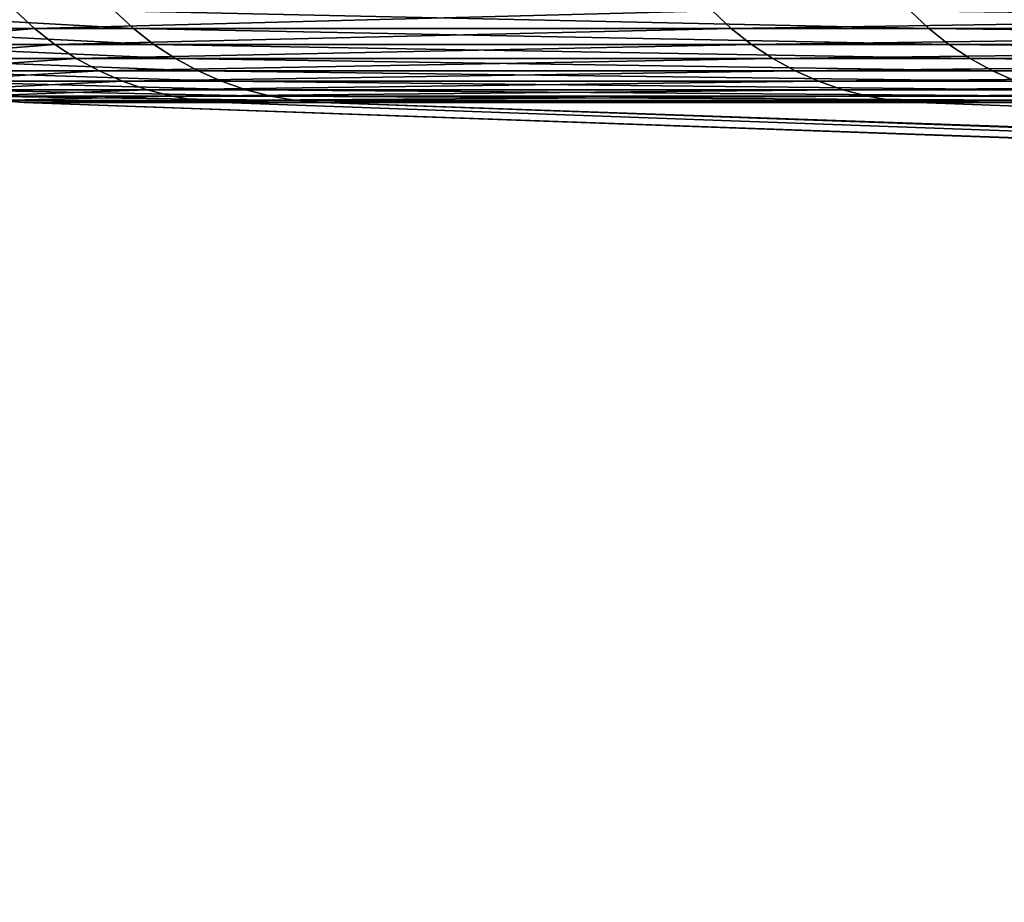
# Model space of a CAD drawing. Extents: x -30 to 139, y -198 to 0.
# Drawn here: x 79 to 79, y -63 to -63 of the extents above; entities that cross this region are included whole.
import ezdxf

# ---------------------------------------------------------------- set-up
doc = ezdxf.new("R2010")
doc.units = 0
doc.layers.add('L1', color=7, linetype='CONTINUOUS')

msp = doc.modelspace()

# ---------------------------------------------------------------- linework, layer by layer
at = {"layer": 'L1', "color": 7}
for points in [[(78.62064, -62.57408, 2.0292), (78.61461, -62.56849, 2.02977), (78.51928, -62.56849, 0.18387)], [(78.62064, -62.57408, 2.0292), (78.51928, -62.56849, 0.18387), (78.52535, -62.57408, 0.18382)], [(78.52535, -62.57408, 0.18382), (78.58299, -62.56849, -1.6634), (78.58904, -62.57408, -1.66293)], [(78.58904, -62.57408, -1.66293), (78.58299, -62.56849, -1.6634), (78.80527, -62.56849, -3.49835)], [(78.58904, -62.57408, -1.66293), (78.80527, -62.56849, -3.49835), (78.81126, -62.57408, -3.49736)], [(78.87423, -62.57408, 3.85956), (78.86826, -62.56849, 3.86065), (78.61461, -62.56849, 2.02977)], [(78.87423, -62.57408, 3.85956), (78.61461, -62.56849, 2.02977), (78.62064, -62.57408, 2.0292)], [(78.81126, -62.57408, -3.49736), (78.80527, -62.56849, -3.49835), (79.18447, -62.56849, -5.3074)], [(78.81126, -62.57408, -3.49736), (79.18447, -62.56849, -5.3074), (79.19034, -62.57408, -5.3059)], [(79.28422, -62.57408, 5.66135), (79.27836, -62.56849, 5.66295), (78.86826, -62.56849, 3.86065)], [(79.28422, -62.57408, 5.66135), (78.86826, -62.56849, 3.86065), (78.87423, -62.57408, 3.85956)], [(78.58904, -62.57408, -1.66293), (78.53185, -62.57915, 0.18376), (78.52535, -62.57408, 0.18382)], [(78.52535, -62.57408, 0.18382), (78.53185, -62.57915, 0.18376), (78.62712, -62.57915, 2.02859)], [(78.52535, -62.57408, 0.18382), (78.62712, -62.57915, 2.02859), (78.62064, -62.57408, 2.0292)], [(78.58904, -62.57408, -1.66293), (78.59553, -62.57915, -1.66242), (78.53185, -62.57915, 0.18376)], [(78.81126, -62.57408, -3.49736), (78.59553, -62.57915, -1.66242), (78.58904, -62.57408, -1.66293)], [(78.81126, -62.57408, -3.49736), (78.81767, -62.57915, -3.4963), (78.59553, -62.57915, -1.66242)], [(78.62064, -62.57408, 2.0292), (78.62712, -62.57915, 2.02859), (78.88063, -62.57915, 3.85839)], [(78.62064, -62.57408, 2.0292), (78.88063, -62.57915, 3.85839), (78.87423, -62.57408, 3.85956)], [(79.19034, -62.57408, -5.3059), (78.81767, -62.57915, -3.4963), (78.81126, -62.57408, -3.49736)], [(79.19034, -62.57408, -5.3059), (79.19665, -62.57915, -5.30429), (78.81767, -62.57915, -3.4963)], [(78.87423, -62.57408, 3.85956), (78.88063, -62.57915, 3.85839), (79.29049, -62.57915, 5.65963)], [(78.87423, -62.57408, 3.85956), (79.29049, -62.57915, 5.65963), (79.28422, -62.57408, 5.66135)], [(78.59553, -62.57915, -1.66242), (78.53876, -62.58366, 0.1837), (78.53185, -62.57915, 0.18376)], [(78.53185, -62.57915, 0.18376), (78.53876, -62.58366, 0.1837), (78.63399, -62.58366, 2.02793)], [(78.53185, -62.57915, 0.18376), (78.63399, -62.58366, 2.02793), (78.62712, -62.57915, 2.02859)], [(78.59553, -62.57915, -1.66242), (78.60241, -62.58366, -1.66189), (78.53876, -62.58366, 0.1837)], [(78.81767, -62.57915, -3.4963), (78.60241, -62.58366, -1.66189), (78.59553, -62.57915, -1.66242)], [(78.81767, -62.57915, -3.4963), (78.82448, -62.58366, -3.49518), (78.60241, -62.58366, -1.66189)], [(78.62712, -62.57915, 2.02859), (78.63399, -62.58366, 2.02793), (78.88742, -62.58366, 3.85715)], [(78.62712, -62.57915, 2.02859), (78.88742, -62.58366, 3.85715), (78.88063, -62.57915, 3.85839)], [(79.19665, -62.57915, -5.30429), (78.82448, -62.58366, -3.49518), (78.81767, -62.57915, -3.4963)], [(79.19665, -62.57915, -5.30429), (79.20334, -62.58366, -5.30259), (78.82448, -62.58366, -3.49518)], [(78.88063, -62.57915, 3.85839), (78.88742, -62.58366, 3.85715), (79.29716, -62.58366, 5.65781)], [(78.88063, -62.57915, 3.85839), (79.29716, -62.58366, 5.65781), (79.29049, -62.57915, 5.65963)], [(78.60241, -62.58366, -1.66189), (78.54601, -62.58759, 0.18364), (78.53876, -62.58366, 0.1837)], [(78.53876, -62.58366, 0.1837), (78.54601, -62.58759, 0.18364), (78.64121, -62.58759, 2.02725)], [(78.53876, -62.58366, 0.1837), (78.64121, -62.58759, 2.02725), (78.63399, -62.58366, 2.02793)], [(78.60241, -62.58366, -1.66189), (78.60965, -62.58759, -1.66133), (78.54601, -62.58759, 0.18364)], [(78.82448, -62.58366, -3.49518), (78.60965, -62.58759, -1.66133), (78.60241, -62.58366, -1.66189)], [(78.82448, -62.58366, -3.49518), (78.83164, -62.58759, -3.49399), (78.60965, -62.58759, -1.66133)], [(78.63399, -62.58366, 2.02793), (78.64121, -62.58759, 2.02725), (78.89456, -62.58759, 3.85585)], [(78.63399, -62.58366, 2.02793), (78.89456, -62.58759, 3.85585), (78.88742, -62.58366, 3.85715)], [(79.20334, -62.58366, -5.30259), (78.83164, -62.58759, -3.49399), (78.82448, -62.58366, -3.49518)], [(79.20334, -62.58366, -5.30259), (79.21036, -62.58759, -5.30079), (78.83164, -62.58759, -3.49399)], [(78.88742, -62.58366, 3.85715), (78.89456, -62.58759, 3.85585), (79.30415, -62.58759, 5.6559)], [(78.88742, -62.58366, 3.85715), (79.30415, -62.58759, 5.6559), (79.29716, -62.58366, 5.65781)], [(78.60965, -62.58759, -1.66133), (78.55356, -62.59091, 0.18358), (78.54601, -62.58759, 0.18364)], [(78.54601, -62.58759, 0.18364), (78.55356, -62.59091, 0.18358), (78.64873, -62.59091, 2.02653)], [(78.54601, -62.58759, 0.18364), (78.64873, -62.59091, 2.02653), (78.64121, -62.58759, 2.02725)], [(78.60965, -62.58759, -1.66133), (78.61717, -62.59091, -1.66074), (78.55356, -62.59091, 0.18358)], [(78.83164, -62.58759, -3.49399), (78.61717, -62.59091, -1.66074), (78.60965, -62.58759, -1.66133)], [(78.83164, -62.58759, -3.49399), (78.83909, -62.59091, -3.49276), (78.61717, -62.59091, -1.66074)], [(78.64121, -62.58759, 2.02725), (78.64873, -62.59091, 2.02653), (78.90198, -62.59091, 3.85449)], [(78.64121, -62.58759, 2.02725), (78.90198, -62.59091, 3.85449), (78.89456, -62.58759, 3.85585)], [(79.21036, -62.58759, -5.30079), (78.83909, -62.59091, -3.49276), (78.83164, -62.58759, -3.49399)], [(79.21036, -62.58759, -5.30079), (79.21768, -62.59091, -5.29893), (78.83909, -62.59091, -3.49276)], [(78.89456, -62.58759, 3.85585), (78.90198, -62.59091, 3.85449), (79.31143, -62.59091, 5.65391)], [(78.89456, -62.58759, 3.85585), (79.31143, -62.59091, 5.65391), (79.30415, -62.58759, 5.6559)], [(78.61717, -62.59091, -1.66074), (78.56136, -62.59359, 0.18351), (78.55356, -62.59091, 0.18358)], [(78.55356, -62.59091, 0.18358), (78.56136, -62.59359, 0.18351), (78.65649, -62.59359, 2.0258)], [(78.55356, -62.59091, 0.18358), (78.65649, -62.59359, 2.0258), (78.64873, -62.59091, 2.02653)], [(78.61717, -62.59091, -1.66074), (78.62495, -62.59359, -1.66014), (78.56136, -62.59359, 0.18351)], [(78.83909, -62.59091, -3.49276), (78.62495, -62.59359, -1.66014), (78.61717, -62.59091, -1.66074)], [(78.83909, -62.59091, -3.49276), (78.84679, -62.59359, -3.4915), (78.62495, -62.59359, -1.66014)], [(78.64873, -62.59091, 2.02653), (78.65649, -62.59359, 2.0258), (78.90966, -62.59359, 3.85309)], [(78.64873, -62.59091, 2.02653), (78.90966, -62.59359, 3.85309), (78.90198, -62.59091, 3.85449)], [(79.21768, -62.59091, -5.29893), (78.84679, -62.59359, -3.4915), (78.83909, -62.59091, -3.49276)], [(79.21768, -62.59091, -5.29893), (79.22523, -62.59359, -5.297), (78.84679, -62.59359, -3.4915)], [(78.62495, -62.59359, -1.66014), (78.56935, -62.59563, 0.18344), (78.56136, -62.59359, 0.18351)], [(78.56136, -62.59359, 0.18351), (78.56935, -62.59563, 0.18344), (78.66445, -62.59563, 2.02504)], [(78.56136, -62.59359, 0.18351), (78.66445, -62.59563, 2.02504), (78.65649, -62.59359, 2.0258)], [(78.62495, -62.59359, -1.66014), (78.63291, -62.59563, -1.65952), (78.56935, -62.59563, 0.18344)], [(78.63291, -62.59563, -1.65952), (78.57749, -62.597, 0.18337), (78.56935, -62.59563, 0.18344)], [(78.56935, -62.59563, 0.18344), (78.57749, -62.597, 0.18337), (78.67255, -62.597, 2.02427)], [(78.56935, -62.59563, 0.18344), (78.67255, -62.597, 2.02427), (78.66445, -62.59563, 2.02504)], [(78.63291, -62.59563, -1.65952), (78.64103, -62.597, -1.65889), (78.57749, -62.597, 0.18337)], [(78.84679, -62.59359, -3.4915), (78.63291, -62.59563, -1.65952), (78.62495, -62.59359, -1.66014)], [(78.84679, -62.59359, -3.4915), (78.85467, -62.59563, -3.49019), (78.63291, -62.59563, -1.65952)], [(78.85467, -62.59563, -3.49019), (78.64103, -62.597, -1.65889), (78.63291, -62.59563, -1.65952)], [(78.85467, -62.59563, -3.49019), (78.8627, -62.597, -3.48887), (78.64103, -62.597, -1.65889)], [(78.65649, -62.59359, 2.0258), (78.66445, -62.59563, 2.02504), (78.91752, -62.59563, 3.85165)], [(78.65649, -62.59359, 2.0258), (78.91752, -62.59563, 3.85165), (78.90966, -62.59359, 3.85309)], [(78.66445, -62.59563, 2.02504), (78.67255, -62.597, 2.02427), (78.92552, -62.597, 3.85019)], [(78.66445, -62.59563, 2.02504), (78.92552, -62.597, 3.85019), (78.91752, -62.59563, 3.85165)], [(79.22523, -62.59359, -5.297), (78.85467, -62.59563, -3.49019), (78.84679, -62.59359, -3.4915)], [(79.22523, -62.59359, -5.297), (79.23298, -62.59563, -5.29503), (78.85467, -62.59563, -3.49019)], [(79.23298, -62.59563, -5.29503), (78.8627, -62.597, -3.48887), (78.85467, -62.59563, -3.49019)], [(79.23298, -62.59563, -5.29503), (79.24087, -62.597, -5.29302), (78.8627, -62.597, -3.48887)], [(78.64103, -62.597, -1.65889), (78.58571, -62.59769, 0.1833), (78.57749, -62.597, 0.18337)], [(78.57749, -62.597, 0.18337), (78.58571, -62.59769, 0.1833), (78.68073, -62.59769, 2.0235)], [(78.57749, -62.597, 0.18337), (78.68073, -62.59769, 2.0235), (78.67255, -62.597, 2.02427)], [(78.64103, -62.597, -1.65889), (78.64922, -62.59769, -1.65825), (78.58571, -62.59769, 0.1833)], [(78.64922, -62.59769, -1.65825), (85.72137, -62.85257, 0.12222), (78.58571, -62.59769, 0.1833)], [(78.58571, -62.59769, 0.1833), (85.72137, -62.85257, 0.12222), (85.78474, -62.85257, 1.34923)], [(78.58571, -62.59769, 0.1833), (85.78474, -62.85257, 1.34923), (78.68073, -62.59769, 2.0235)], [(78.8627, -62.597, -3.48887), (78.64922, -62.59769, -1.65825), (78.64103, -62.597, -1.65889)], [(78.8627, -62.597, -3.48887), (78.87081, -62.59769, -3.48753), (78.64922, -62.59769, -1.65825)], [(78.87081, -62.59769, -3.48753), (85.76373, -62.85257, -1.10569), (78.64922, -62.59769, -1.65825)], [(78.64922, -62.59769, -1.65825), (85.76373, -62.85257, -1.10569), (85.72137, -62.85257, 0.12222)], [(78.67255, -62.597, 2.02427), (78.68073, -62.59769, 2.0235), (78.9336, -62.59769, 3.84871)], [(78.67255, -62.597, 2.02427), (78.9336, -62.59769, 3.84871), (78.92552, -62.597, 3.85019)], [(78.68073, -62.59769, 2.0235), (85.78474, -62.85257, 1.34923), (85.95335, -62.85257, 2.56624)], [(78.68073, -62.59769, 2.0235), (85.95335, -62.85257, 2.56624), (78.9336, -62.59769, 3.84871)], [(79.24087, -62.597, -5.29302), (78.87081, -62.59769, -3.48753), (78.8627, -62.597, -3.48887)], [(79.24087, -62.597, -5.29302), (79.24883, -62.59769, -5.29099), (78.87081, -62.59769, -3.48753)], [(79.24883, -62.59769, -5.29099), (85.91148, -62.85257, -2.32542), (78.87081, -62.59769, -3.48753)], [(78.87081, -62.59769, -3.48753), (85.91148, -62.85257, -2.32542), (85.76373, -62.85257, -1.10569)]]:
    msp.add_3dface(points, dxfattribs=at)

doc.saveas('drawing.dxf')
